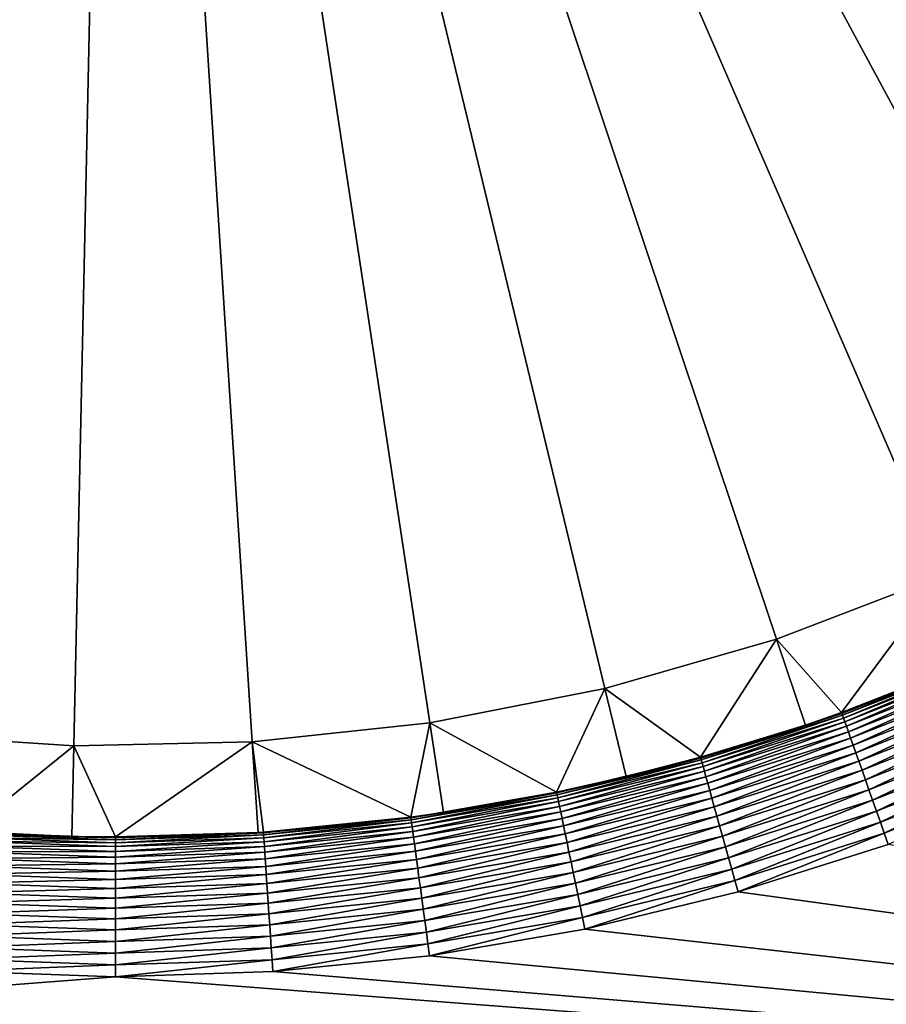
# Model space of a CAD drawing. Extents: x -105 to 109, y -119 to 119.
# Drawn here: x -4 to 27, y -83 to -48 of the extents above; entities that cross this region are included whole.
import ezdxf

# ---------------------------------------------------------------- set-up
doc = ezdxf.new("R2010")
doc.units = 0
doc.header["$MEASUREMENT"] = 0
doc.layers.add('L3', color=7, linetype='Continuous')
doc.layers.add('L4', color=7, linetype='Continuous')

msp = doc.modelspace()

# ---------------------------------------------------------------- linework, layer by layer
at = {"layer": 'L3', "color": 254}
for points in [[(105, -90), (105, 90), (-105, -90)], [(-105, -90), (105, 90), (-105, 90)], [(105, 90, -2), (105, -90, -2), (-105, 90, -2)], [(-105, 90, -2), (105, -90, -2), (-105, -90, -2)]]:
    msp.add_3dface(points, dxfattribs=at)
at = {"layer": 'L4', "color": 250}
for points in [[(-100, -90), (-100, 90), (100, -90)], [(100, -90), (-100, 90), (100, 90)], [(0, 0, 101.5), (-57.21312, -47.0825, 101.5), (-52.95388, -51.82652, 101.5)], [(0, 0, 101.5), (-52.95388, -51.82652, 101.5), (-48.3026, -56.18684, 101.5)], [(-48.3026, -56.18684, 101.5), (-43.2937, -60.13117, 101.5), (0, 0, 101.5)], [(0, 0, 101.5), (-43.2937, -60.13117, 101.5), (-37.96427, -63.63031, 101.5)], [(0, 0, 101.5), (-37.96427, -63.63031, 101.5), (-32.35377, -66.65836, 101.5)], [(-32.35377, -66.65836, 101.5), (-26.50373, -69.19288, 101.5), (0, 0, 101.5)], [(0, 0, 101.5), (-26.50373, -69.19288, 101.5), (-20.45747, -71.21513, 101.5)], [(0, 0, 101.5), (-20.45747, -71.21513, 101.5), (-14.25974, -72.71013, 101.5)], [(-14.25974, -72.71013, 101.5), (-7.956445, -73.6668, 101.5), (0, 0, 101.5)], [(0, 0, 101.5), (-7.956445, -73.6668, 101.5), (-1.59424, -74.07808, 101.5)], [(0, 0, 101.5), (-1.59424, -74.07808, 101.5), (4.779768, -73.9409, 101.5)], [(55.13455, -49.50034, 101.5), (59.18574, -44.57747, 101.5), (0, 0, 101.5)], [(40.66664, -61.93808, 101.5), (45.8406, -58.2129, 101.5), (0, 0, 101.5)], [(0, 0, 101.5), (45.8406, -58.2129, 101.5), (50.67516, -54.05673, 101.5)], [(0, 0, 101.5), (50.67516, -54.05673, 101.5), (55.13455, -49.50034, 101.5)], [(23.50236, -70.26906, 101.5), (29.45602, -67.98857, 101.5), (0, 0, 101.5)], [(0, 0, 101.5), (29.45602, -67.98857, 101.5), (35.19161, -65.2047, 101.5)], [(0, 0, 101.5), (35.19161, -65.2047, 101.5), (40.66664, -61.93808, 101.5)], [(4.779768, -73.9409, 101.5), (11.11839, -73.25629, 101.5), (0, 0, 101.5)], [(0, 0, 101.5), (11.11839, -73.25629, 101.5), (17.37469, -72.02931, 101.5)], [(0, 0, 101.5), (17.37469, -72.02931, 101.5), (23.50236, -70.26906, 101.5)], [(23.50236, -70.26906, 101.5), (25.8223, -72.89285, 8.825503), (29.45602, -67.98857, 101.5)], [(25.8223, -72.89285, 8.825503), (30.74051, -70.959, 8.825503), (29.45602, -67.98857, 101.5)], [(17.37469, -72.02931, 101.5), (20.78349, -74.48628, 8.825503), (23.50236, -70.26906, 101.5)], [(20.78349, -74.48628, 8.825503), (24.52887, -73.33821, 8.825503), (23.50236, -70.26906, 101.5)], [(23.50236, -70.26906, 101.5), (24.52887, -73.33821, 8.825503), (25.8223, -72.89285, 8.825503)], [(30.74051, -70.959, 8.825503), (25.8223, -72.89285, 8.825503), (25.83334, -72.92401, 8.400278)], [(30.75365, -70.98933, 8.400278), (30.74051, -70.959, 8.825503), (25.83334, -72.92401, 8.400278)], [(30.75365, -70.98933, 8.400278), (25.83334, -72.92401, 8.400278), (25.85643, -72.98921, 7.979418)], [(30.78115, -71.0528, 7.979418), (30.75365, -70.98933, 8.400278), (25.85643, -72.98921, 7.979418)], [(30.78115, -71.0528, 7.979418), (25.85643, -72.98921, 7.979418), (25.89142, -73.08798, 7.565984)], [(30.8228, -71.14895, 7.565984), (30.78115, -71.0528, 7.979418), (25.89142, -73.08798, 7.565984)], [(30.8228, -71.14895, 7.565984), (25.89142, -73.08798, 7.565984), (25.93805, -73.2196, 7.162984)], [(30.87831, -71.27708, 7.162984), (30.8228, -71.14895, 7.565984), (25.93805, -73.2196, 7.162984)], [(30.87831, -71.27708, 7.162984), (25.93805, -73.2196, 7.162984), (25.99598, -73.38312, 6.773351)], [(25.99598, -73.38312, 6.773351), (30.94727, -71.43626, 6.773351), (30.87831, -71.27708, 7.162984)], [(25.99598, -73.38312, 6.773351), (26.06478, -73.57734, 6.399919), (30.94727, -71.43626, 6.773351)], [(26.06478, -73.57734, 6.399919), (31.02918, -71.62534, 6.399919), (30.94727, -71.43626, 6.773351)], [(26.06478, -73.57734, 6.399919), (26.14396, -73.80086, 6.045407), (31.02918, -71.62534, 6.399919)], [(31.12344, -71.84292, 6.045407), (31.02918, -71.62534, 6.399919), (26.14396, -73.80086, 6.045407)], [(11.11839, -73.25629, 101.5), (15.64762, -75.73184, 8.825503), (17.37469, -72.02931, 101.5)], [(15.64762, -75.73184, 8.825503), (18.13357, -75.17534, 8.825503), (17.37469, -72.02931, 101.5)], [(17.37469, -72.02931, 101.5), (18.13357, -75.17534, 8.825503), (20.78349, -74.48628, 8.825503)], [(31.12344, -71.84292, 6.045407), (26.14396, -73.80086, 6.045407), (26.23294, -74.05204, 5.712393)], [(26.23294, -74.05204, 5.712393), (31.22937, -72.08744, 5.712393), (31.12344, -71.84292, 6.045407)], [(26.23294, -74.05204, 5.712393), (26.33108, -74.32906, 5.403301), (31.22937, -72.08744, 5.712393)], [(31.34619, -72.35711, 5.403301), (31.22937, -72.08744, 5.712393), (26.33108, -74.32906, 5.403301)], [(31.34619, -72.35711, 5.403301), (26.33108, -74.32906, 5.403301), (26.43765, -74.6299, 5.12038)], [(26.43765, -74.6299, 5.12038), (31.47306, -72.64997, 5.12038), (31.34619, -72.35711, 5.403301)], [(26.43765, -74.6299, 5.12038), (26.55189, -74.95238, 4.865687), (31.47306, -72.64997, 5.12038)], [(26.55189, -74.95238, 4.865687), (31.60906, -72.96389, 4.865687), (31.47306, -72.64997, 5.12038)], [(25.83334, -72.92401, 8.400278), (20.79237, -74.51811, 8.400278), (20.81096, -74.58474, 7.979418)], [(25.83334, -72.92401, 8.400278), (24.52887, -73.33821, 8.825503), (20.79237, -74.51811, 8.400278)], [(25.85643, -72.98921, 7.979418), (25.83334, -72.92401, 8.400278), (20.81096, -74.58474, 7.979418)], [(25.85643, -72.98921, 7.979418), (20.81096, -74.58474, 7.979418), (20.83913, -74.68567, 7.565984)], [(25.89142, -73.08798, 7.565984), (25.85643, -72.98921, 7.979418), (20.83913, -74.68567, 7.565984)], [(25.89142, -73.08798, 7.565984), (20.83913, -74.68567, 7.565984), (20.87666, -74.82017, 7.162984)], [(25.93805, -73.2196, 7.162984), (25.89142, -73.08798, 7.565984), (20.87666, -74.82017, 7.162984)], [(25.83334, -72.92401, 8.400278), (25.8223, -72.89285, 8.825503), (24.52887, -73.33821, 8.825503)], [(26.55189, -74.95238, 4.865687), (26.67296, -75.29414, 4.641078), (31.60906, -72.96389, 4.865687)], [(31.75319, -73.29658, 4.641078), (31.60906, -72.96389, 4.865687), (26.67296, -75.29414, 4.641078)], [(4.779768, -73.9409, 101.5), (10.43867, -76.62372, 8.825503), (11.11839, -73.25629, 101.5)], [(10.43867, -76.62372, 8.825503), (11.60401, -76.45591, 8.825503), (11.11839, -73.25629, 101.5)], [(11.11839, -73.25629, 101.5), (11.60401, -76.45591, 8.825503), (15.64762, -75.73184, 8.825503)], [(20.79237, -74.51811, 8.400278), (24.52887, -73.33821, 8.825503), (20.78349, -74.48628, 8.825503)], [(25.93805, -73.2196, 7.162984), (20.87666, -74.82017, 7.162984), (20.92328, -74.98726, 6.773351)], [(25.99598, -73.38312, 6.773351), (25.93805, -73.2196, 7.162984), (20.92328, -74.98726, 6.773351)], [(25.99598, -73.38312, 6.773351), (20.92328, -74.98726, 6.773351), (20.97866, -75.18573, 6.399919)], [(20.97866, -75.18573, 6.399919), (26.06478, -73.57734, 6.399919), (25.99598, -73.38312, 6.773351)], [(31.75319, -73.29658, 4.641078), (26.67296, -75.29414, 4.641078), (26.79997, -75.6527, 4.448185)], [(26.79997, -75.6527, 4.448185), (31.9044, -73.64563, 4.448185), (31.75319, -73.29658, 4.641078)], [(-7.956445, -73.6668, 101.5), (-5.382353, -77.14395, 8.825503), (-1.59424, -74.07808, 101.5)], [(20.97866, -75.18573, 6.399919), (21.04239, -75.41414, 6.045407), (26.06478, -73.57734, 6.399919)], [(21.04239, -75.41414, 6.045407), (26.14396, -73.80086, 6.045407), (26.06478, -73.57734, 6.399919)], [(21.04239, -75.41414, 6.045407), (21.114, -75.67081, 5.712393), (26.14396, -73.80086, 6.045407)], [(26.23294, -74.05204, 5.712393), (26.14396, -73.80086, 6.045407), (21.114, -75.67081, 5.712393)], [(26.79997, -75.6527, 4.448185), (26.93202, -76.02545, 4.288413), (31.9044, -73.64563, 4.448185)], [(32.0616, -74.00849, 4.288413), (31.9044, -73.64563, 4.448185), (26.93202, -76.02545, 4.288413)], [(-1.663872, -77.31359, 8.825503), (-1.59424, -74.07808, 101.5), (-5.382353, -77.14395, 8.825503)], [(-0.100927, -77.33142, 8.825503), (-1.59424, -74.07808, 101.5), (-1.663872, -77.31359, 8.825503)], [(-0.100927, -77.33142, 8.825503), (4.779768, -73.9409, 101.5), (-1.59424, -74.07808, 101.5)], [(4.988534, -77.17042, 8.825503), (4.779768, -73.9409, 101.5), (-0.100927, -77.33142, 8.825503)], [(4.988534, -77.17042, 8.825503), (5.180969, -77.15774, 8.825503), (4.779768, -73.9409, 101.5)], [(4.779768, -73.9409, 101.5), (5.180969, -77.15774, 8.825503), (10.43867, -76.62372, 8.825503)], [(26.23294, -74.05204, 5.712393), (21.114, -75.67081, 5.712393), (21.19299, -75.95389, 5.403301)], [(21.19299, -75.95389, 5.403301), (26.33108, -74.32906, 5.403301), (26.23294, -74.05204, 5.712393)], [(32.0616, -74.00849, 4.288413), (26.93202, -76.02545, 4.288413), (27.06814, -76.40968, 4.162924)], [(27.06814, -76.40968, 4.162924), (32.22364, -74.38253, 4.162924), (32.0616, -74.00849, 4.288413)], [(15.65431, -75.76421, 8.400278), (15.6683, -75.83194, 7.979418), (20.79237, -74.51811, 8.400278)], [(15.65431, -75.76421, 8.400278), (20.79237, -74.51811, 8.400278), (18.13357, -75.17534, 8.825503)], [(20.81096, -74.58474, 7.979418), (20.79237, -74.51811, 8.400278), (15.6683, -75.83194, 7.979418)], [(20.79237, -74.51811, 8.400278), (20.78349, -74.48628, 8.825503), (18.13357, -75.17534, 8.825503)], [(21.19299, -75.95389, 5.403301), (21.27877, -76.2613, 5.12038), (26.33108, -74.32906, 5.403301)], [(26.43765, -74.6299, 5.12038), (26.33108, -74.32906, 5.403301), (21.27877, -76.2613, 5.12038)], [(27.06814, -76.40968, 4.162924), (27.20733, -76.8026, 4.072631), (32.22364, -74.38253, 4.162924)], [(27.20733, -76.8026, 4.072631), (32.38934, -74.76502, 4.072631), (32.22364, -74.38253, 4.162924)], [(20.81096, -74.58474, 7.979418), (15.6683, -75.83194, 7.979418), (15.68951, -75.93456, 7.565984)], [(20.83913, -74.68567, 7.565984), (20.81096, -74.58474, 7.979418), (15.68951, -75.93456, 7.565984)], [(20.83913, -74.68567, 7.565984), (15.68951, -75.93456, 7.565984), (15.71776, -76.07131, 7.162984)], [(20.87666, -74.82017, 7.162984), (20.83913, -74.68567, 7.565984), (15.71776, -76.07131, 7.162984)], [(20.87666, -74.82017, 7.162984), (15.71776, -76.07131, 7.162984), (15.75286, -76.2412, 6.773351)], [(20.92328, -74.98726, 6.773351), (20.87666, -74.82017, 7.162984), (15.75286, -76.2412, 6.773351)], [(26.43765, -74.6299, 5.12038), (21.27877, -76.2613, 5.12038), (21.37071, -76.59082, 4.865687)], [(21.37071, -76.59082, 4.865687), (26.55189, -74.95238, 4.865687), (26.43765, -74.6299, 5.12038)], [(27.20733, -76.8026, 4.072631), (27.34858, -77.20134, 4.018191), (32.38934, -74.76502, 4.072631)], [(32.55749, -75.15318, 4.018191), (32.38934, -74.76502, 4.072631), (27.34858, -77.20134, 4.018191)], [(18.13357, -75.17534, 8.825503), (15.64762, -75.73184, 8.825503), (15.65431, -75.76421, 8.400278)], [(20.92328, -74.98726, 6.773351), (15.75286, -76.2412, 6.773351), (15.79456, -76.44299, 6.399919)], [(20.97866, -75.18573, 6.399919), (20.92328, -74.98726, 6.773351), (15.79456, -76.44299, 6.399919)], [(20.97866, -75.18573, 6.399919), (15.79456, -76.44299, 6.399919), (15.84254, -76.67521, 6.045407)], [(15.84254, -76.67521, 6.045407), (21.04239, -75.41414, 6.045407), (20.97866, -75.18573, 6.399919)], [(21.37071, -76.59082, 4.865687), (21.46816, -76.94006, 4.641078), (26.55189, -74.95238, 4.865687)], [(21.46816, -76.94006, 4.641078), (26.67296, -75.29414, 4.641078), (26.55189, -74.95238, 4.865687)], [(32.55749, -75.15318, 4.018191), (27.34858, -77.20134, 4.018191), (27.49087, -77.603, 4)], [(15.84254, -76.67521, 6.045407), (15.89646, -76.93617, 5.712393), (21.04239, -75.41414, 6.045407)], [(15.89646, -76.93617, 5.712393), (21.114, -75.67081, 5.712393), (21.04239, -75.41414, 6.045407)], [(21.46816, -76.94006, 4.641078), (21.57039, -77.30646, 4.448185), (26.67296, -75.29414, 4.641078)], [(26.79997, -75.6527, 4.448185), (26.67296, -75.29414, 4.641078), (21.57039, -77.30646, 4.448185)], [(15.65431, -75.76421, 8.400278), (15.64762, -75.73184, 8.825503), (10.44313, -76.65646, 8.400278)], [(15.64762, -75.73184, 8.825503), (11.60401, -76.45591, 8.825503), (10.44313, -76.65646, 8.400278)], [(15.65431, -75.76421, 8.400278), (10.44313, -76.65646, 8.400278), (10.45247, -76.725, 7.979418)], [(10.45247, -76.725, 7.979418), (15.6683, -75.83194, 7.979418), (15.65431, -75.76421, 8.400278)], [(10.45247, -76.725, 7.979418), (10.46661, -76.82882, 7.565984), (15.6683, -75.83194, 7.979418)], [(15.68951, -75.93456, 7.565984), (15.6683, -75.83194, 7.979418), (10.46661, -76.82882, 7.565984)], [(15.68951, -75.93456, 7.565984), (10.46661, -76.82882, 7.565984), (10.48546, -76.96719, 7.162984)], [(15.71776, -76.07131, 7.162984), (15.68951, -75.93456, 7.565984), (10.48546, -76.96719, 7.162984)], [(15.89646, -76.93617, 5.712393), (15.95592, -77.22398, 5.403301), (21.114, -75.67081, 5.712393)], [(21.19299, -75.95389, 5.403301), (21.114, -75.67081, 5.712393), (15.95592, -77.22398, 5.403301)], [(26.79997, -75.6527, 4.448185), (21.57039, -77.30646, 4.448185), (21.67667, -77.68735, 4.288413)], [(21.67667, -77.68735, 4.288413), (26.93202, -76.02545, 4.288413), (26.79997, -75.6527, 4.448185)], [(15.71776, -76.07131, 7.162984), (10.48546, -76.96719, 7.162984), (10.50888, -77.13907, 6.773351)], [(15.75286, -76.2412, 6.773351), (15.71776, -76.07131, 7.162984), (10.50888, -77.13907, 6.773351)], [(15.75286, -76.2412, 6.773351), (10.50888, -77.13907, 6.773351), (10.53669, -77.34324, 6.399919)], [(15.79456, -76.44299, 6.399919), (15.75286, -76.2412, 6.773351), (10.53669, -77.34324, 6.399919)], [(21.19299, -75.95389, 5.403301), (15.95592, -77.22398, 5.403301), (16.0205, -77.53654, 5.12038)], [(16.0205, -77.53654, 5.12038), (21.27877, -76.2613, 5.12038), (21.19299, -75.95389, 5.403301)], [(16.0205, -77.53654, 5.12038), (16.08973, -77.87158, 4.865687), (21.27877, -76.2613, 5.12038)], [(21.37071, -76.59082, 4.865687), (21.27877, -76.2613, 5.12038), (16.08973, -77.87158, 4.865687)], [(21.67667, -77.68735, 4.288413), (21.78622, -78.07998, 4.162924), (26.93202, -76.02545, 4.288413)], [(27.06814, -76.40968, 4.162924), (26.93202, -76.02545, 4.288413), (21.78622, -78.07998, 4.162924)], [(5.183184, -77.19072, 8.400278), (10.43867, -76.62372, 8.825503), (5.180969, -77.15774, 8.825503)], [(10.44313, -76.65646, 8.400278), (10.43867, -76.62372, 8.825503), (5.183184, -77.19072, 8.400278)], [(10.44313, -76.65646, 8.400278), (11.60401, -76.45591, 8.825503), (10.43867, -76.62372, 8.825503)], [(15.79456, -76.44299, 6.399919), (10.53669, -77.34324, 6.399919), (10.5687, -77.57819, 6.045407)], [(15.84254, -76.67521, 6.045407), (15.79456, -76.44299, 6.399919), (10.5687, -77.57819, 6.045407)], [(21.37071, -76.59082, 4.865687), (16.08973, -77.87158, 4.865687), (16.16309, -78.22665, 4.641078)], [(16.16309, -78.22665, 4.641078), (21.46816, -76.94006, 4.641078), (21.37071, -76.59082, 4.865687)], [(27.06814, -76.40968, 4.162924), (21.78622, -78.07998, 4.162924), (21.89825, -78.48149, 4.072631)], [(21.89825, -78.48149, 4.072631), (27.20733, -76.8026, 4.072631), (27.06814, -76.40968, 4.162924)], [(10.44313, -76.65646, 8.400278), (5.183184, -77.19072, 8.400278), (5.187818, -77.25973, 7.979418)], [(10.45247, -76.725, 7.979418), (10.44313, -76.65646, 8.400278), (5.187818, -77.25973, 7.979418)], [(10.45247, -76.725, 7.979418), (5.187818, -77.25973, 7.979418), (5.194838, -77.36428, 7.565984)], [(5.194838, -77.36428, 7.565984), (10.46661, -76.82882, 7.565984), (10.45247, -76.725, 7.979418)], [(5.194838, -77.36428, 7.565984), (5.204194, -77.50361, 7.162984), (10.46661, -76.82882, 7.565984)], [(10.48546, -76.96719, 7.162984), (10.46661, -76.82882, 7.565984), (5.204194, -77.50361, 7.162984)], [(10.48546, -76.96719, 7.162984), (5.204194, -77.50361, 7.162984), (5.215816, -77.67669, 6.773351)], [(10.50888, -77.13907, 6.773351), (10.48546, -76.96719, 7.162984), (5.215816, -77.67669, 6.773351)], [(15.84254, -76.67521, 6.045407), (10.5687, -77.57819, 6.045407), (10.60467, -77.84224, 5.712393)], [(10.60467, -77.84224, 5.712393), (15.89646, -76.93617, 5.712393), (15.84254, -76.67521, 6.045407)], [(10.60467, -77.84224, 5.712393), (10.64434, -78.13343, 5.403301), (15.89646, -76.93617, 5.712393)], [(10.64434, -78.13343, 5.403301), (15.95592, -77.22398, 5.403301), (15.89646, -76.93617, 5.712393)], [(16.16309, -78.22665, 4.641078), (16.24006, -78.59917, 4.448185), (21.46816, -76.94006, 4.641078)], [(16.24006, -78.59917, 4.448185), (21.57039, -77.30646, 4.448185), (21.46816, -76.94006, 4.641078)], [(21.89825, -78.48149, 4.072631), (22.01194, -78.88895, 4.018191), (27.20733, -76.8026, 4.072631)], [(22.01194, -78.88895, 4.018191), (27.34858, -77.20134, 4.018191), (27.20733, -76.8026, 4.072631)], [(-5.389467, -77.24593, 7.979418), (-5.39676, -77.35046, 7.565984), (-0.101061, -77.43365, 7.979418)], [(-0.10097, -77.36447, 8.400278), (-5.384653, -77.17692, 8.400278), (-5.389467, -77.24593, 7.979418)], [(-5.389467, -77.24593, 7.979418), (-0.101061, -77.43365, 7.979418), (-0.10097, -77.36447, 8.400278)], [(-1.663872, -77.31359, 8.825503), (-5.382353, -77.14395, 8.825503), (-5.384653, -77.17692, 8.400278)], [(-0.10097, -77.36447, 8.400278), (-1.663872, -77.31359, 8.825503), (-5.384653, -77.17692, 8.400278)], [(-0.100927, -77.33142, 8.825503), (-1.663872, -77.31359, 8.825503), (-0.10097, -77.36447, 8.400278)], [(5.187818, -77.25973, 7.979418), (-0.101061, -77.43365, 7.979418), (-0.101197, -77.53843, 7.565984)], [(5.194838, -77.36428, 7.565984), (5.187818, -77.25973, 7.979418), (-0.101197, -77.53843, 7.565984)], [(5.187818, -77.25973, 7.979418), (5.183184, -77.19072, 8.400278), (-0.101061, -77.43365, 7.979418)], [(-0.10097, -77.36447, 8.400278), (-0.101061, -77.43365, 7.979418), (5.183184, -77.19072, 8.400278)], [(4.988534, -77.17042, 8.825503), (-0.100927, -77.33142, 8.825503), (-0.10097, -77.36447, 8.400278)], [(-0.10097, -77.36447, 8.400278), (5.183184, -77.19072, 8.400278), (4.988534, -77.17042, 8.825503)], [(5.183184, -77.19072, 8.400278), (5.180969, -77.15774, 8.825503), (4.988534, -77.17042, 8.825503)], [(10.50888, -77.13907, 6.773351), (5.215816, -77.67669, 6.773351), (5.229621, -77.88228, 6.399919)], [(10.53669, -77.34324, 6.399919), (10.50888, -77.13907, 6.773351), (5.229621, -77.88228, 6.399919)], [(10.53669, -77.34324, 6.399919), (5.229621, -77.88228, 6.399919), (5.245507, -78.11888, 6.045407)], [(10.5687, -77.57819, 6.045407), (10.53669, -77.34324, 6.399919), (5.245507, -78.11888, 6.045407)], [(10.64434, -78.13343, 5.403301), (10.68742, -78.44967, 5.12038), (15.95592, -77.22398, 5.403301)], [(16.0205, -77.53654, 5.12038), (15.95592, -77.22398, 5.403301), (10.68742, -78.44967, 5.12038)], [(16.24006, -78.59917, 4.448185), (16.32008, -78.98644, 4.288413), (21.57039, -77.30646, 4.448185)], [(21.67667, -77.68735, 4.288413), (21.57039, -77.30646, 4.448185), (16.32008, -78.98644, 4.288413)], [(22.01194, -78.88895, 4.018191), (22.12646, -79.29938, 4), (27.34858, -77.20134, 4.018191)], [(27.49087, -77.603, 4), (27.34858, -77.20134, 4.018191), (22.12646, -79.29938, 4)], [(-5.418553, -77.66281, 6.773351), (-5.432894, -77.86836, 6.399919), (-0.101606, -77.85154, 6.773351)], [(-0.10138, -77.67807, 7.162984), (-5.406479, -77.48976, 7.162984), (-5.418553, -77.66281, 6.773351)], [(-5.418553, -77.66281, 6.773351), (-0.101606, -77.85154, 6.773351), (-0.10138, -77.67807, 7.162984)], [(-0.101197, -77.53843, 7.565984), (-5.39676, -77.35046, 7.565984), (-5.406479, -77.48976, 7.162984)], [(-0.10138, -77.67807, 7.162984), (-0.101197, -77.53843, 7.565984), (-5.406479, -77.48976, 7.162984)], [(-0.101197, -77.53843, 7.565984), (-0.101061, -77.43365, 7.979418), (-5.39676, -77.35046, 7.565984)], [(5.215816, -77.67669, 6.773351), (-0.101606, -77.85154, 6.773351), (-0.101875, -78.05759, 6.399919)], [(5.229621, -77.88228, 6.399919), (5.215816, -77.67669, 6.773351), (-0.101875, -78.05759, 6.399919)], [(5.215816, -77.67669, 6.773351), (5.204194, -77.50361, 7.162984), (-0.101606, -77.85154, 6.773351)], [(-0.10138, -77.67807, 7.162984), (-0.101606, -77.85154, 6.773351), (5.204194, -77.50361, 7.162984)], [(5.194838, -77.36428, 7.565984), (-0.101197, -77.53843, 7.565984), (-0.10138, -77.67807, 7.162984)], [(-0.10138, -77.67807, 7.162984), (5.204194, -77.50361, 7.162984), (5.194838, -77.36428, 7.565984)], [(10.5687, -77.57819, 6.045407), (5.245507, -78.11888, 6.045407), (5.263361, -78.38475, 5.712393)], [(10.60467, -77.84224, 5.712393), (10.5687, -77.57819, 6.045407), (5.263361, -78.38475, 5.712393)], [(16.0205, -77.53654, 5.12038), (10.68742, -78.44967, 5.12038), (10.73361, -78.78865, 4.865687)], [(10.73361, -78.78865, 4.865687), (16.08973, -77.87158, 4.865687), (16.0205, -77.53654, 5.12038)], [(21.67667, -77.68735, 4.288413), (16.32008, -78.98644, 4.288413), (16.40256, -79.38564, 4.162924)], [(16.40256, -79.38564, 4.162924), (21.78622, -78.07998, 4.162924), (21.67667, -77.68735, 4.288413)], [(27.49087, -77.603, 4), (22.12646, -79.29938, 4), (100, -90, 4)], [(-0.101875, -78.05759, 6.399919), (-5.432894, -77.86836, 6.399919), (-5.449399, -78.10491, 6.045407)], [(-0.101875, -78.05759, 6.399919), (-0.101606, -77.85154, 6.773351), (-5.432894, -77.86836, 6.399919)], [(5.245507, -78.11888, 6.045407), (5.229621, -77.88228, 6.399919), (-0.102184, -78.29472, 6.045407)], [(5.229621, -77.88228, 6.399919), (-0.101875, -78.05759, 6.399919), (-0.102184, -78.29472, 6.045407)], [(10.60467, -77.84224, 5.712393), (5.263361, -78.38475, 5.712393), (5.28305, -78.67798, 5.403301)], [(5.28305, -78.67798, 5.403301), (10.64434, -78.13343, 5.403301), (10.60467, -77.84224, 5.712393)], [(10.73361, -78.78865, 4.865687), (10.78255, -79.14791, 4.641078), (16.08973, -77.87158, 4.865687)], [(16.16309, -78.22665, 4.641078), (16.08973, -77.87158, 4.865687), (10.78255, -79.14791, 4.641078)], [(-0.102532, -78.56119, 5.712393), (-5.467946, -78.37074, 5.712393), (-5.488401, -78.66392, 5.403301)], [(-0.102184, -78.29472, 6.045407), (-5.449399, -78.10491, 6.045407), (-5.467946, -78.37074, 5.712393)], [(-0.102532, -78.56119, 5.712393), (-0.102184, -78.29472, 6.045407), (-5.467946, -78.37074, 5.712393)], [(-0.102184, -78.29472, 6.045407), (-0.101875, -78.05759, 6.399919), (-5.449399, -78.10491, 6.045407)], [(5.263361, -78.38475, 5.712393), (-0.102532, -78.56119, 5.712393), (-0.102916, -78.85508, 5.403301)], [(5.28305, -78.67798, 5.403301), (5.263361, -78.38475, 5.712393), (-0.102916, -78.85508, 5.403301)], [(5.245507, -78.11888, 6.045407), (-0.102184, -78.29472, 6.045407), (-0.102532, -78.56119, 5.712393)], [(5.263361, -78.38475, 5.712393), (5.245507, -78.11888, 6.045407), (-0.102532, -78.56119, 5.712393)], [(5.28305, -78.67798, 5.403301), (5.304433, -78.99642, 5.12038), (10.64434, -78.13343, 5.403301)], [(5.304433, -78.99642, 5.12038), (10.68742, -78.44967, 5.12038), (10.64434, -78.13343, 5.403301)], [(16.16309, -78.22665, 4.641078), (10.78255, -79.14791, 4.641078), (10.8339, -79.52482, 4.448185)], [(10.8339, -79.52482, 4.448185), (16.24006, -78.59917, 4.448185), (16.16309, -78.22665, 4.641078)], [(16.40256, -79.38564, 4.162924), (16.48691, -79.79386, 4.072631), (21.78622, -78.07998, 4.162924)], [(21.89825, -78.48149, 4.072631), (21.78622, -78.07998, 4.162924), (16.48691, -79.79386, 4.072631)], [(-0.102916, -78.85508, 5.403301), (-5.488401, -78.66392, 5.403301), (-5.510615, -78.98231, 5.12038)], [(-0.102916, -78.85508, 5.403301), (-0.102532, -78.56119, 5.712393), (-5.488401, -78.66392, 5.403301)], [(5.28305, -78.67798, 5.403301), (-0.102916, -78.85508, 5.403301), (-0.103332, -79.17424, 5.12038)], [(-0.103332, -79.17424, 5.12038), (5.304433, -78.99642, 5.12038), (5.28305, -78.67798, 5.403301)], [(5.304433, -78.99642, 5.12038), (5.327353, -79.33776, 4.865687), (10.68742, -78.44967, 5.12038)], [(10.73361, -78.78865, 4.865687), (10.68742, -78.44967, 5.12038), (5.327353, -79.33776, 4.865687)], [(10.8339, -79.52482, 4.448185), (10.88728, -79.91665, 4.288413), (16.24006, -78.59917, 4.448185)], [(10.88728, -79.91665, 4.288413), (16.32008, -78.98644, 4.288413), (16.24006, -78.59917, 4.448185)], [(21.89825, -78.48149, 4.072631), (16.48691, -79.79386, 4.072631), (16.5725, -80.20812, 4.018191)], [(16.5725, -80.20812, 4.018191), (22.01194, -78.88895, 4.018191), (21.89825, -78.48149, 4.072631)], [(-0.103332, -79.17424, 5.12038), (-5.510615, -78.98231, 5.12038), (-5.534426, -79.32359, 4.865687)], [(-0.103332, -79.17424, 5.12038), (-0.102916, -78.85508, 5.403301), (-5.510615, -78.98231, 5.12038)], [(-0.103779, -79.51636, 4.865687), (5.327353, -79.33776, 4.865687), (5.304433, -78.99642, 5.12038)], [(-0.103332, -79.17424, 5.12038), (-0.103779, -79.51636, 4.865687), (5.304433, -78.99642, 5.12038)], [(10.73361, -78.78865, 4.865687), (5.327353, -79.33776, 4.865687), (5.351644, -79.69952, 4.641078)], [(5.351644, -79.69952, 4.641078), (10.78255, -79.14791, 4.641078), (10.73361, -78.78865, 4.865687)], [(10.88728, -79.91665, 4.288413), (10.9423, -80.32054, 4.162924), (16.32008, -78.98644, 4.288413)], [(16.40256, -79.38564, 4.162924), (16.32008, -78.98644, 4.288413), (10.9423, -80.32054, 4.162924)], [(16.5725, -80.20812, 4.018191), (16.65873, -80.62543, 4), (22.01194, -78.88895, 4.018191)], [(16.65873, -80.62543, 4), (22.12646, -79.29938, 4), (22.01194, -78.88895, 4.018191)], [(-5.534426, -79.32359, 4.865687), (-5.559661, -79.68528, 4.641078), (-0.103779, -79.51636, 4.865687)], [(-5.534426, -79.32359, 4.865687), (-0.103779, -79.51636, 4.865687), (-0.103332, -79.17424, 5.12038)], [(-0.103779, -79.51636, 4.865687), (-0.104252, -79.87893, 4.641078), (5.327353, -79.33776, 4.865687)], [(5.351644, -79.69952, 4.641078), (5.327353, -79.33776, 4.865687), (-0.104252, -79.87893, 4.641078)], [(5.351644, -79.69952, 4.641078), (5.37713, -80.07906, 4.448185), (10.78255, -79.14791, 4.641078)], [(10.8339, -79.52482, 4.448185), (10.78255, -79.14791, 4.641078), (5.37713, -80.07906, 4.448185)], [(16.40256, -79.38564, 4.162924), (10.9423, -80.32054, 4.162924), (10.99857, -80.73357, 4.072631)], [(10.99857, -80.73357, 4.072631), (16.48691, -79.79386, 4.072631), (16.40256, -79.38564, 4.162924)], [(100, -90, 4), (22.12646, -79.29938, 4), (16.65873, -80.62543, 4)], [(-5.559661, -79.68528, 4.641078), (-5.586137, -80.06475, 4.448185), (-0.104252, -79.87893, 4.641078)], [(-5.559661, -79.68528, 4.641078), (-0.104252, -79.87893, 4.641078), (-0.103779, -79.51636, 4.865687)], [(5.351644, -79.69952, 4.641078), (-0.104252, -79.87893, 4.641078), (-0.104748, -80.25932, 4.448185)], [(-0.104748, -80.25932, 4.448185), (5.37713, -80.07906, 4.448185), (5.351644, -79.69952, 4.641078)], [(10.8339, -79.52482, 4.448185), (5.37713, -80.07906, 4.448185), (5.403623, -80.47362, 4.288413)], [(5.403623, -80.47362, 4.288413), (10.88728, -79.91665, 4.288413), (10.8339, -79.52482, 4.448185)], [(10.99857, -80.73357, 4.072631), (11.05567, -81.15271, 4.018191), (16.48691, -79.79386, 4.072631)], [(16.5725, -80.20812, 4.018191), (16.48691, -79.79386, 4.072631), (11.05567, -81.15271, 4.018191)], [(-0.104748, -80.25932, 4.448185), (-5.586137, -80.06475, 4.448185), (-5.613661, -80.45924, 4.288413)], [(-0.104748, -80.25932, 4.448185), (-0.104252, -79.87893, 4.641078), (-5.586137, -80.06475, 4.448185)], [(-0.104748, -80.25932, 4.448185), (-0.105265, -80.65477, 4.288413), (5.37713, -80.07906, 4.448185)], [(5.403623, -80.47362, 4.288413), (5.37713, -80.07906, 4.448185), (-0.105265, -80.65477, 4.288413)], [(5.403623, -80.47362, 4.288413), (5.430934, -80.88034, 4.162924), (10.88728, -79.91665, 4.288413)], [(5.430934, -80.88034, 4.162924), (10.9423, -80.32054, 4.162924), (10.88728, -79.91665, 4.288413)], [(-5.613661, -80.45924, 4.288413), (-5.642032, -80.86588, 4.162924), (-0.105265, -80.65477, 4.288413)], [(-5.613661, -80.45924, 4.288413), (-0.105265, -80.65477, 4.288413), (-0.104748, -80.25932, 4.448185)], [(5.403623, -80.47362, 4.288413), (-0.105265, -80.65477, 4.288413), (-0.105797, -81.0624, 4.162924)], [(-0.105797, -81.0624, 4.162924), (5.430934, -80.88034, 4.162924), (5.403623, -80.47362, 4.288413)], [(5.430934, -80.88034, 4.162924), (5.45886, -81.29624, 4.072631), (10.9423, -80.32054, 4.162924)], [(10.99857, -80.73357, 4.072631), (10.9423, -80.32054, 4.162924), (5.45886, -81.29624, 4.072631)], [(16.5725, -80.20812, 4.018191), (11.05567, -81.15271, 4.018191), (11.11319, -81.57493, 4)], [(11.11319, -81.57493, 4), (16.65873, -80.62543, 4), (16.5725, -80.20812, 4.018191)], [(-0.105797, -81.0624, 4.162924), (-0.105265, -80.65477, 4.288413), (-5.642032, -80.86588, 4.162924)], [(10.99857, -80.73357, 4.072631), (5.45886, -81.29624, 4.072631), (5.487201, -81.7183, 4.018191)], [(5.487201, -81.7183, 4.018191), (11.05567, -81.15271, 4.018191), (10.99857, -80.73357, 4.072631)], [(100, -90, 4), (16.65873, -80.62543, 4), (11.11319, -81.57493, 4)], [(-0.105797, -81.0624, 4.162924), (-5.642032, -80.86588, 4.162924), (-5.671045, -81.28171, 4.072631)], [(-5.671045, -81.28171, 4.072631), (-0.106341, -81.47924, 4.072631), (-0.105797, -81.0624, 4.162924)], [(-0.106341, -81.47924, 4.072631), (5.45886, -81.29624, 4.072631), (5.430934, -80.88034, 4.162924)], [(-0.105797, -81.0624, 4.162924), (-0.106341, -81.47924, 4.072631), (5.430934, -80.88034, 4.162924)], [(5.487201, -81.7183, 4.018191), (5.51575, -82.14347, 4), (11.05567, -81.15271, 4.018191)], [(11.11319, -81.57493, 4), (11.05567, -81.15271, 4.018191), (5.51575, -82.14347, 4)], [(-5.671045, -81.28171, 4.072631), (-5.700487, -81.70371, 4.018191), (-0.106341, -81.47924, 4.072631)], [(-5.700487, -81.70371, 4.018191), (-0.106893, -81.90226, 4.018191), (-0.106341, -81.47924, 4.072631)], [(-0.106341, -81.47924, 4.072631), (-0.106893, -81.90226, 4.018191), (5.45886, -81.29624, 4.072631)], [(5.487201, -81.7183, 4.018191), (5.45886, -81.29624, 4.072631), (-0.106893, -81.90226, 4.018191)], [(-5.700487, -81.70371, 4.018191), (-5.730146, -82.12879, 4), (-0.106893, -81.90226, 4.018191)], [(-0.107449, -82.32837, 4), (-0.106893, -81.90226, 4.018191), (-5.730146, -82.12879, 4)], [(5.487201, -81.7183, 4.018191), (-0.106893, -81.90226, 4.018191), (-0.107449, -82.32837, 4)], [(-0.107449, -82.32837, 4), (5.51575, -82.14347, 4), (5.487201, -81.7183, 4.018191)], [(11.11319, -81.57493, 4), (5.51575, -82.14347, 4), (100, -90, 4)], [(-100, -90, 4), (-0.107449, -82.32837, 4), (-5.730146, -82.12879, 4)], [(100, -90, 4), (5.51575, -82.14347, 4), (-0.107449, -82.32837, 4)], [(100, -90, 4), (-0.107449, -82.32837, 4), (-100, -90, 4)]]:
    msp.add_3dface(points, dxfattribs=at)

doc.saveas('drawing.dxf')
